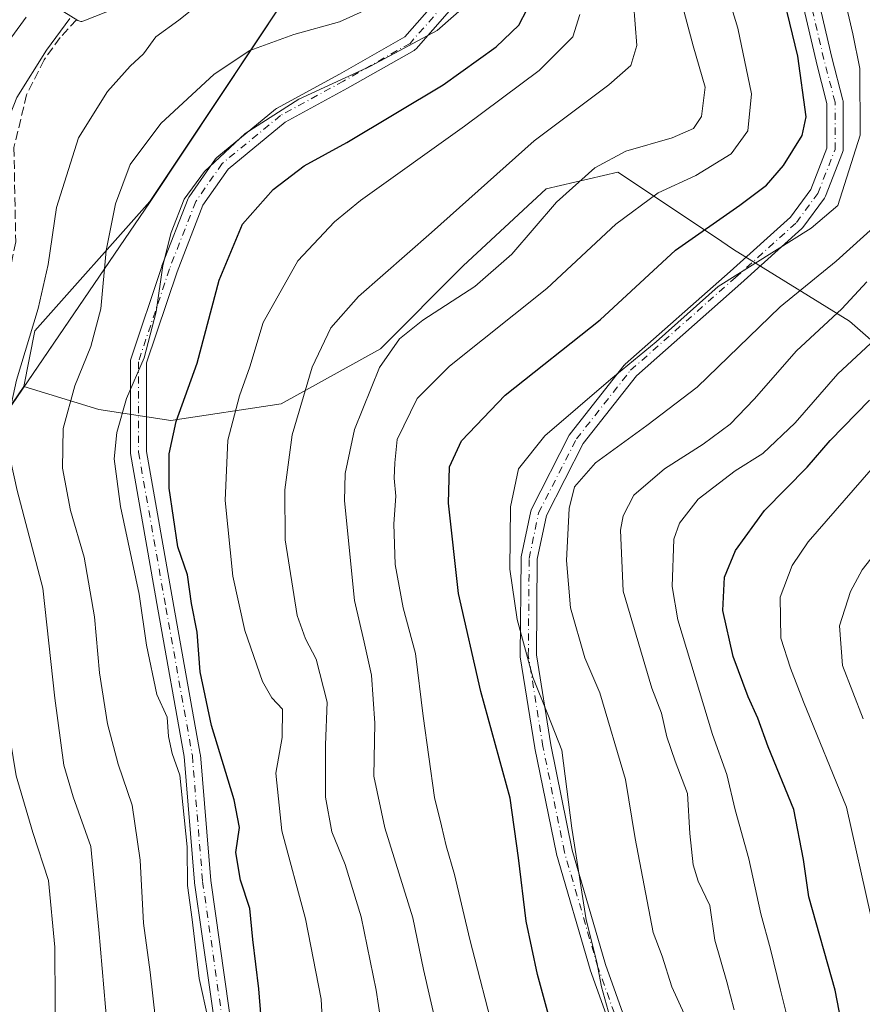
# Model space of a CAD drawing. Units: metres. Extents: x 614002 to 617458, y 4745570 to 4747941.
# Drawn here: x 614735 to 614890, y 4745727 to 4745909 of the extents above; entities that cross this region are included whole.
import ezdxf

# ---------------------------------------------------------------- set-up
doc = ezdxf.new("R2010")
doc.units = ezdxf.units.M
doc.header["$MEASUREMENT"] = 0
doc.linetypes.add('DGN Style 3', pattern=[2.307223458686699, 1.648016756204785, -0.6592067024819142])
doc.linetypes.add('DGN Style 4', pattern=[2.6384748266838614, 1.318413404963828, -0.6592067024819142, 0.001648016756204785, -0.6592067024819142])
for name, color, linetype, lineweight in [('Arbolado forestal CxS', 92, 'Continuous', 0), ('Camino Cxs', 7, 'Continuous', 0), ('Camino eje', 30, 'DGN Style 4', 13), ('Curva de nivel maestra', 30, 'Continuous', 30), ('Curva de nivel normal', 30, 'Continuous', 0), ('Entidad de ámbito territorial', 7, 'Continuous', 0), ('Entidad de ámbito territorial CxS', 92, 'Continuous', 0), ('Municipio', 91, 'Continuous', 13), ('Municipio CxS', 4, 'Continuous', 0), ('Senda', 7, 'DGN Style 3', 0)]:
    doc.layers.add(name, color=color, linetype=linetype, lineweight=lineweight)

msp = doc.modelspace()

# ---------------------------------------------------------------- linework, layer by layer
at = {"layer": 'Arbolado forestal CxS', "color": 92, "linetype": 'Continuous', "lineweight": 0}
for points in [[(614919.2200999996, 4746114.592300001, 669.0795999999973), (614919.2156999996, 4746114.5899, 669.0812000000005), (614876.4650999998, 4746092.7105, 685.6900000000023), (614854.4846999999, 4746070.600500001, 698.6162999999942), (614827.2538999999, 4746033.580900001, 713.9318000000059), (614813.4935, 4746011.711100001, 717.2382999999973), (614800.7424999997, 4745961.5713, 731.0184000000008), (614792.3413000006, 4745926.3211, 739.4483999999939), (614758.7103000004, 4745875.651500001, 733.1368999999977), (614737.4128999999, 4745851.7587, 740.3901999999945), (614735.3794999998, 4745841.4419, 739.9437000000034), (614735.3775000004, 4745841.4387, 739.9440999999933)], [(614904.2763, 4745839.260299999, 671.8649000000005), (614887.9617, 4745853.5363, 684.5918999999994), (614866.5488999998, 4745866.792500001, 697.7495000000055), (614863.2021000005, 4745869.023700001, 699.5632999999943), (614845.1353000002, 4745881.067700001, 709.5583000000044), (614831.8793000003, 4745878.0089, 712.2152999999962), (614816.5839000001, 4745863.733100001, 712.4570999999996), (614801.2887000004, 4745848.438100001, 711.6138999999966), (614782.9335000003, 4745838.2413, 717.0488999999943), (614762.5405000001, 4745835.182499999, 726.2881999999955), (614749.2845000001, 4745837.2227, 732.9391000000034), (614735.3775000004, 4745841.4387, 739.9440999999933), (614735.3794999998, 4745841.4419, 739.9437000000034), (614737.4128999999, 4745851.7587, 740.3901999999945), (614758.7103000004, 4745875.651500001, 733.1368999999977), (614792.3413000006, 4745926.3211, 739.4483999999939), (614800.7424999997, 4745961.5713, 731.0184000000008), (614813.4935, 4746011.711100001, 717.2382999999973), (614827.2538999999, 4746033.580900001, 713.9318000000059), (614854.4846999999, 4746070.600500001, 698.6162999999942), (614876.4650999998, 4746092.7105, 685.6900000000023), (614919.2156999996, 4746114.5899, 669.0812000000005)], [(614876.4650999998, 4746092.7105, 685.6900000000023), (614854.4846999999, 4746070.600500001, 698.6162999999942), (614827.2538999999, 4746033.580900001, 713.9318000000059), (614813.4935, 4746011.711100001, 717.2382999999973), (614800.7424999997, 4745961.5713, 731.0184000000008), (614792.3413000006, 4745926.3211, 739.4483999999939), (614758.7103000004, 4745875.651500001, 733.1368999999977), (614737.4128999999, 4745851.7587, 740.3901999999945), (614735.3794999998, 4745841.4419, 739.9437000000034), (614735.3775000004, 4745841.4387, 739.9440999999933), (614705.8186999997, 4745798.0921, 753.9777999999933), (614693.8287000004, 4745780.663699999, 757.0390999999945), (614689.5478999997, 4745767.493100001, 757.4882000000072), (614677.4124999996, 4745716.2597, 765.093399999998), (614669.9301000005, 4745694.3485, 769.7226999999984), (614667.9741000002, 4745688.6205, 769.7115000000049), (614620.7843000004, 4745643.454500001, 767.5706000000064), (614579.0893000001, 4745599.507099999, 763.5494999999937), (614577.4414999997, 4745592.116900001, 763.1904000000069), (614572.5691000001, 4745579.088199999, 762.3666999999988), (614554.1662, 4745578.7786, 760.8564000000042), (614449.4965000004, 4745603.4275, 750.8110000000015), (614351.4984999998, 4745624.865700001, 734.420100000003), (614306.7287, 4745636.9641, 727.017200000002)], [(614677.4124999996, 4745716.2597, 765.093399999998), (614689.5478999997, 4745767.493100001, 757.4882000000072), (614693.8287000004, 4745780.663699999, 757.0390999999945), (614705.8186999997, 4745798.0921, 753.9777999999933), (614735.3775000004, 4745841.4387, 739.9440999999933), (614749.2845000001, 4745837.2227, 732.9391000000034), (614762.5405000001, 4745835.182499999, 726.2881999999955), (614782.9335000003, 4745838.2413, 717.0488999999943), (614801.2887000004, 4745848.438100001, 711.6138999999966), (614816.5839000001, 4745863.733100001, 712.4570999999996), (614831.8793000003, 4745878.0089, 712.2152999999962), (614845.1353000002, 4745881.067700001, 709.5583000000044), (614863.2021000005, 4745869.023700001, 699.5632999999943), (614866.5488999998, 4745866.792500001, 697.7495000000055), (614887.9617, 4745853.5363, 684.5918999999994), (614904.2763, 4745839.260299999, 671.8649000000005)], [(614735.3775000004, 4745841.4387, 739.9440999999933), (614749.2845000001, 4745837.2227, 732.9391000000034), (614762.5405000001, 4745835.182499999, 726.2881999999955), (614782.9335000003, 4745838.2413, 717.0488999999943), (614801.2887000004, 4745848.438100001, 711.6138999999966), (614816.5839000001, 4745863.733100001, 712.4570999999996), (614831.8793000003, 4745878.0089, 712.2152999999962), (614845.1353000002, 4745881.067700001, 709.5583000000044), (614863.2021000005, 4745869.023700001, 699.5632999999943), (614866.5488999998, 4745866.792500001, 697.7495000000055), (614887.9617, 4745853.5363, 684.5918999999994), (614904.2763, 4745839.260299999, 671.8649000000005), (614898.1577000003, 4745819.886299999, 666.8366999999998), (614906.3147, 4745813.768100001, 661.6858000000066), (614920.5906999996, 4745818.8661, 659.459600000002), (614943.0232999995, 4745800.511700001, 649.5489999999991), (614968.5148999998, 4745785.216499999, 638.5255000000034), (614986.8699000003, 4745782.157500001, 633.6742999999988), (615000.5806999998, 4745775.738299999, 629.0820999999996)], [(614735.3775000004, 4745841.4387, 739.9440999999933), (614705.8186999997, 4745798.0921, 753.9777999999933), (614693.8287000004, 4745780.663699999, 757.0390999999945), (614689.5478999997, 4745767.493100001, 757.4882000000072), (614677.4124999996, 4745716.2597, 765.093399999998), (614669.9301000005, 4745694.3485, 769.7226999999984)]]:
    msp.add_polyline3d(points, dxfattribs=at)
at = {"layer": 'Camino Cxs', "color": 7, "linetype": 'Continuous', "lineweight": 0}
for points in [[(614865.6363000004, 4745983.8498, 697.8203999999969), (614884.6801000005, 4745902.2788, 699.5825999999943), (614886.7390999999, 4745894.3595, 698.1442999999999), (614886.7646000005, 4745894.242500001, 698.1061999999947), (614886.7873999998, 4745893.982000001, 698.0320999999967), (614886.7873999998, 4745885.250700001, 697.0111000000034), (614886.7758, 4745885.064300001, 696.9906999999948), (614886.7411000002, 4745884.880899999, 696.9842999999964), (614886.6838999996, 4745884.7031, 696.9910999999993), (614883.5088999998, 4745876.606899999, 696.352899999998), (614883.4113999996, 4745876.4045, 696.3454999999958), (614883.3208999997, 4745876.265900001, 696.3353999999963), (614879.3520999998, 4745870.8684, 696.729800000001), (614879.2927000001, 4745870.7928, 696.7342000000062), (614879.1479000002, 4745870.6428, 696.7375000000029), (614867.8716000002, 4745860.4782, 697.0409999999974), (614848.5998999998, 4745843.418, 698.431700000001), (614838.7723000003, 4745830.9386, 694.815300000002), (614831.9461000003, 4745817.5964, 693.5141000000004), (614830.2708999999, 4745809.525, 695.2072000000044), (614830.1146, 4745791.8597, 695.0476999999955), (614832.7884000001, 4745775.1876, 697.1165000000037), (614836.7385999998, 4745755.752599999, 697.6092999999964), (614842.9003, 4745734.581599999, 695.1206999999995), (614850.5055999998, 4745713.191600001, 697.0611999999965)], [(614865.6363000004, 4745983.8498, 697.8203999999969), (614884.6801000005, 4745902.2788, 699.5825999999943), (614886.7390999999, 4745894.3595, 698.1442999999999), (614886.7646000005, 4745894.242500001, 698.1061999999947), (614886.7873999998, 4745893.982000001, 698.0320999999967), (614886.7873999998, 4745885.250700001, 697.0111000000034), (614886.7758, 4745885.064300001, 696.9906999999948), (614886.7411000002, 4745884.880899999, 696.9844000000012), (614886.6838999996, 4745884.7031, 696.9910999999993), (614883.5088999998, 4745876.606899999, 696.352899999998), (614883.4113999996, 4745876.4045, 696.3454999999958), (614883.3208999997, 4745876.265900001, 696.3353999999963), (614879.3520999998, 4745870.8684, 696.729800000001), (614879.2927000001, 4745870.7928, 696.7342000000062), (614879.1479000002, 4745870.6428, 696.7375000000029), (614867.8716000002, 4745860.4782, 697.0409999999974), (614848.5998999998, 4745843.418, 698.431700000001), (614838.7723000003, 4745830.9386, 694.815300000002), (614831.9461000003, 4745817.5964, 693.5141000000004), (614830.2708999999, 4745809.525, 695.2072000000044), (614830.1146, 4745791.8597, 695.0476999999955), (614832.7884000001, 4745775.1876, 697.1165000000037), (614836.7385999998, 4745755.752599999, 697.6092999999964), (614842.9003, 4745734.581599999, 695.1206999999995), (614850.5055999998, 4745713.191600001, 697.0611999999965)], [(614847.6441000003, 4745712.284700001, 698.213699999993), (614840.0590000004, 4745733.617900001, 697.5163999999932), (614840.0321000004, 4745733.701199999, 697.5868000000046), (614833.8408000004, 4745754.9738, 699.6107000000047), (614833.8110999997, 4745755.0942, 699.689400000003), (614829.8424000005, 4745774.6205, 703.4758000000003), (614829.8332000002, 4745774.670299999, 703.4627000000038), (614827.1323999995, 4745791.509299999, 697.1613000000071), (614827.1135, 4745791.7534, 697.1282000000066), (614827.2724000001, 4745809.698899999, 694.7256999999954), (614827.2950999998, 4745809.9461, 694.7507000000041), (614827.3036000002, 4745809.9904, 694.7461000000039), (614829.0498000003, 4745818.404200001, 699.6777000000002), (614829.1090000002, 4745818.612400001, 699.5161999999982), (614829.1831, 4745818.782600001, 699.3306000000011), (614836.1681000004, 4745832.4351, 698.0633999999991), (614836.2045, 4745832.501900001, 698.0048999999999), (614836.3250000002, 4745832.6799, 697.8882000000012), (614846.3262999998, 4745845.379899999, 703.395399999994), (614846.3557000002, 4745845.416099999, 703.4128000000055), (614846.5105, 4745845.574999999, 703.4551000000066), (614865.8729999998, 4745862.715600001, 699.7917000000016), (614877.0257000001, 4745872.768800001, 697.3144999999931), (614880.7876000004, 4745877.8849, 697.3741000000009), (614883.7873999998, 4745885.534299999, 699.0409000000072), (614883.7873999998, 4745893.790200001, 699.1551999999938), (614881.7719000002, 4745901.541999999, 699.9039000000049), (614881.7629000006, 4745901.578500001, 699.915599999993), (614862.7110000001, 4745983.184599999, 701.0617000000058)], [(614847.6441000003, 4745712.284700001, 698.213699999993), (614840.0590000004, 4745733.617900001, 697.5163999999932), (614840.0321000004, 4745733.701199999, 697.5868000000046), (614833.8408000004, 4745754.9738, 699.6107000000047), (614833.8110999997, 4745755.0942, 699.689400000003), (614829.8424000005, 4745774.6205, 703.4758000000003), (614829.8332000002, 4745774.670299999, 703.4627000000038), (614827.1323999995, 4745791.509299999, 697.1613000000071), (614827.1135, 4745791.7534, 697.1282000000066), (614827.2724000001, 4745809.698899999, 694.7256999999954), (614827.2950999998, 4745809.9461, 694.7507000000041), (614827.3036000002, 4745809.9904, 694.7461000000039), (614829.0498000003, 4745818.404200001, 699.6777000000002), (614829.1090000002, 4745818.612400001, 699.5161999999982), (614829.1831, 4745818.782600001, 699.3306000000011), (614836.1681000004, 4745832.4351, 698.0633999999991), (614836.2045, 4745832.501900001, 698.0048999999999), (614836.3250000002, 4745832.6799, 697.8882000000012), (614846.3262999998, 4745845.379899999, 703.395399999994), (614846.3557000002, 4745845.416099999, 703.4128000000055), (614846.5105, 4745845.574999999, 703.4551000000066), (614865.8729999998, 4745862.715600001, 699.7917000000016), (614877.0257000001, 4745872.768800001, 697.3144999999931), (614880.7876000004, 4745877.8849, 697.3741000000009), (614883.7873999998, 4745885.534299999, 699.0409000000072), (614883.7873999998, 4745893.790200001, 699.1551999999938), (614881.7719000002, 4745901.541999999, 699.9039000000049), (614881.7629000006, 4745901.578500001, 699.915599999993), (614862.7110000001, 4745983.184599999, 701.0617000000058)], [(614758.3989000004, 4745913.788899999, 749.7949999999983), (614746.4924999997, 4745909.0263, 750.6738000000041), (614746.3059, 4745908.9681, 750.8218000000053), (614746.1124999998, 4745908.9397, 750.9906000000047), (614745.9171000002, 4745908.9419, 751.1750999999931), (614745.7244999995, 4745908.974500001, 751.3695000000008), (614745.5390999997, 4745909.036699999, 751.568499999994), (614745.3658999996, 4745909.126900001, 751.7657000000036), (614739.7427000003, 4745912.6413, 755.3484999999928)], [(614758.3989000004, 4745913.788899999, 749.7949999999983), (614746.4924999997, 4745909.0263, 750.6738000000041), (614746.3059, 4745908.9681, 750.8218000000053), (614746.1124999998, 4745908.9397, 750.9906000000047), (614745.9171000002, 4745908.9419, 751.1750999999931), (614745.7244999995, 4745908.974500001, 751.3695000000008), (614745.5390999997, 4745909.036699999, 751.568499999994), (614745.3658999996, 4745909.126900001, 751.7657000000036), (614739.7427000003, 4745912.6413, 755.3484999999928)], [(614771.1858000001, 4745720.130799999, 733.6031999999979), (614766.9574999996, 4745749.729, 732.3138000000035), (614766.9474, 4745749.818800001, 732.3464999999997), (614765.0482000001, 4745773.031300001, 734.9618999999948), (614760.1920999996, 4745800.2676, 733.1082000000025), (614755.1118000001, 4745829.0557, 731.1956999999966), (614755.0889999997, 4745829.316299999, 731.3191999999982), (614755.0889999997, 4745846.038000001, 733.2121000000043), (614755.1118000001, 4745846.2985, 733.1806000000071), (614755.1660000002, 4745846.5123, 733.1144999999962), (614760.8810000002, 4745863.657299999, 731.7483000000066), (614760.8945000004, 4745863.696000001, 731.7436000000016), (614760.9063999997, 4745863.727800001, 731.7388999999966), (614765.7747999998, 4745876.216200001, 735.8754000000046), (614765.8733999999, 4745876.421399999, 736.0402999999933), (614765.9418000003, 4745876.529100001, 736.1098000000056), (614770.8101000005, 4745883.5141, 736.4419999999955), (614770.8916999997, 4745883.6206, 736.410799999998), (614771.0817999998, 4745883.809900001, 736.3098999999929), (614781.8821, 4745892.704299999, 733.2927999999956), (614782.0856999997, 4745892.8454, 733.2710999999982), (614782.1174, 4745892.8632, 733.2646999999997), (614793.7472999999, 4745899.206800001, 732.3959000000032), (614805.7934999998, 4745906.060799999, 732.381899999993), (614811.7242999999, 4745912.809599999, 733.3012000000017)], [(614771.1858000001, 4745720.130799999, 733.6031999999979), (614766.9574999996, 4745749.729, 732.3138000000035), (614766.9474, 4745749.818800001, 732.3464999999997), (614765.0482000001, 4745773.031300001, 734.9618999999948), (614760.1920999996, 4745800.2676, 733.1082000000025), (614755.1118000001, 4745829.0557, 731.1956999999966), (614755.0889999997, 4745829.316299999, 731.3191999999982), (614755.0889999997, 4745846.038000001, 733.2121000000043), (614755.1118000001, 4745846.2985, 733.1806000000071), (614755.1660000002, 4745846.5123, 733.1144999999962), (614760.8810000002, 4745863.657299999, 731.7483000000066), (614760.8945000004, 4745863.696000001, 731.7436000000016), (614760.9063999997, 4745863.727800001, 731.7388999999966), (614765.7747999998, 4745876.216200001, 735.8754000000046), (614765.8733999999, 4745876.421399999, 736.0402999999933), (614765.9418000003, 4745876.529100001, 736.1098000000056), (614770.8101000005, 4745883.5141, 736.4419999999955), (614770.8916999997, 4745883.6206, 736.410799999998), (614771.0817999998, 4745883.809900001, 736.3098999999929), (614781.8821, 4745892.704299999, 733.2927999999956), (614782.0856999997, 4745892.8454, 733.2710999999982), (614782.1174, 4745892.8632, 733.2646999999997), (614793.7472999999, 4745899.206800001, 732.3959000000032), (614805.7934999998, 4745906.060799999, 732.381899999993), (614811.7242999999, 4745912.809599999, 733.3012000000017)], [(614735.8130999999, 4745909.6941, 755.4536999999983), (614730.4867000004, 4745902.465500001, 754.0338999999949), (614726.6111000003, 4745890.451300001, 754.2976000000053), (614725.0387000004, 4745880.231100001, 755.0843000000023), (614725.0235000001, 4745880.1501, 755.0323000000063), (614722.6423000004, 4745869.4343, 751.5387999999948), (614722.6221000003, 4745869.3555, 751.5381999999955), (614719.8709000006, 4745859.9231, 754.7044000000024), (614717.5021000003, 4745841.762499999, 755.1919000000053), (614717.4937000005, 4745841.7071, 755.2017999999953), (614717.4833000004, 4745841.655300001, 755.2119999999995), (614712.3239000002, 4745818.239700001, 754.3830000000017), (614712.2779000001, 4745818.0811, 754.5184000000008), (614712.2213000003, 4745817.9497, 754.6462999999932), (614696.7307000002, 4745786.9691, 763.2124000000041), (614677.7572999997, 4745750.9987, 772.0138000000007), (614672.6414999999, 4745728.568499999, 776.9970999999932), (614669.4833000004, 4745710.4079, 773.6929999999993)], [(614735.8130999999, 4745909.6941, 755.4536999999983), (614730.4867000004, 4745902.465500001, 754.0338999999949), (614726.6111000003, 4745890.451300001, 754.2976000000053), (614725.0387000004, 4745880.231100001, 755.0843000000023), (614725.0235000001, 4745880.1501, 755.0323000000063), (614722.6423000004, 4745869.4343, 751.5387999999948), (614722.6221000003, 4745869.3555, 751.5381999999955), (614719.8709000006, 4745859.9231, 754.7044000000024), (614717.5021000003, 4745841.762499999, 755.1919000000053), (614717.4937000005, 4745841.7071, 755.2017999999953), (614717.4833000004, 4745841.655300001, 755.2119999999995), (614712.3239000002, 4745818.239700001, 754.3830000000017), (614712.2779000001, 4745818.0811, 754.5184000000008), (614712.2213000003, 4745817.9497, 754.6462999999932), (614696.7307000002, 4745786.9691, 763.2124000000041), (614677.7572999997, 4745750.9987, 772.0138000000007), (614672.6414999999, 4745728.568499999, 776.9970999999932), (614669.4833000004, 4745710.4079, 773.6929999999993)], [(614814.0192, 4745910.876300001, 732.102899999998), (614807.8810000002, 4745903.8913, 731.3249999999972), (614807.7182999998, 4745903.7324, 731.2360000000045), (614807.5, 4745903.5801, 731.1095999999961), (614795.2074999996, 4745896.586100001, 730.5865000000049), (614783.6792000001, 4745890.297800001, 731.485400000005), (614773.1534000002, 4745881.629600001, 733.6217999999935), (614768.5050999997, 4745874.960200001, 732.6877999999998), (614763.7152000006, 4745862.6731, 731.5293999999994), (614758.0889999997, 4745845.794600001, 730.8611999999994), (614758.0889999997, 4745829.4476, 731.2753999999986), (614763.1458999999, 4745800.7916, 732.8430999999982), (614768.0143999998, 4745773.486400001, 729.9122000000062), (614768.0323999999, 4745773.346799999, 729.950800000006), (614769.9336999999, 4745750.1085, 733.0129000000015), (614774.1606000002, 4745720.519900001, 731.5449999999983)], [(614814.0192, 4745910.876300001, 732.102899999998), (614807.8810000002, 4745903.8913, 731.3249999999972), (614807.7182999998, 4745903.7324, 731.2360000000045), (614807.5, 4745903.5801, 731.1095999999961), (614795.2074999996, 4745896.586100001, 730.5865000000049), (614783.6792000001, 4745890.297800001, 731.485400000005), (614773.1534000002, 4745881.629600001, 733.6217999999935), (614768.5050999997, 4745874.960200001, 732.6877999999998), (614763.7152000006, 4745862.6731, 731.5293999999994), (614758.0889999997, 4745845.794600001, 730.8611999999994), (614758.0889999997, 4745829.4476, 731.2753999999986), (614763.1458999999, 4745800.7916, 732.8430999999982), (614768.0143999998, 4745773.486400001, 729.9122000000062), (614768.0323999999, 4745773.346799999, 729.950800000006), (614769.9336999999, 4745750.1085, 733.0129000000015), (614774.1606000002, 4745720.519900001, 731.5449999999983)]]:
    msp.add_polyline3d(points, dxfattribs=at)
at = {"layer": 'Camino eje', "color": 30, "linetype": 'DGN Style 4', "lineweight": 13}
for points in [[(614849.0922999998, 4745712.689099999, 697.510500000004), (614841.4722999996, 4745734.1204, 695.9900000000052), (614835.2810000004, 4745755.392999999, 698.6315999999933), (614831.3123000005, 4745774.919299999, 699.7902000000031), (614828.6135, 4745791.7468, 695.6429999999964), (614828.7723000003, 4745809.6856, 694.6738000000041), (614830.5185000002, 4745818.099400001, 696.5685999999987), (614837.5034999996, 4745831.751900001, 694.2872000000061), (614847.5048000002, 4745844.451900001, 700.1434000000008), (614866.8722999999, 4745861.596899999, 697.7955999999976), (614878.1436000001, 4745871.756999999, 696.6726999999955), (614882.1124, 4745877.1545, 696.4220000000059), (614885.2873999998, 4745885.250700001, 697.9679000000033), (614885.2873999998, 4745893.982000001, 698.593599999993), (614883.2236000003, 4745901.919500001, 698.8165000000008), (614864.1736000003, 4745983.517200001, 699.3583999999975)], [(614797.2811000004, 4745970.915100001, 738.818499999994), (614808.8707999998, 4745958.2216, 732.2388000000064), (614815.2208000004, 4745944.463199999, 731.8895000000048), (614817.9725000003, 4745932.609800001, 730.9569000000047), (614818.3958000002, 4745922.873199999, 731.7430000000023), (614817.1257999997, 4745917.581499999, 731.6358000000037), (614812.8924000004, 4745911.8665, 732.2455999999949), (614806.7540999996, 4745904.8815, 731.5225000000065), (614794.4774000002, 4745897.896400001, 731.0774999999995), (614782.8356999997, 4745891.546399999, 731.9906999999948), (614772.0406999999, 4745882.656400001, 734.6965999999958), (614767.1723999997, 4745875.671399999, 733.7790999999997), (614762.3039999995, 4745863.183, 730.4410000000062), (614756.5889999997, 4745846.038000001, 731.4771999999939), (614756.5889999997, 4745829.316299999, 730.8763999999939), (614761.6689999999, 4745800.5296, 732.5285000000005), (614766.5373999998, 4745773.224500001, 731.6012000000047), (614768.4424000002, 4745749.941099999, 731.7520999999979), (614772.6756999996, 4745720.307800001, 730.7614000000032), (614775.0039999997, 4745695.7544, 731.521900000007), (614775.3214999996, 4745687.6052, 729.547200000001)]]:
    msp.add_polyline3d(points, dxfattribs=at)
at = {"layer": 'Curva de nivel maestra', "color": 30, "linetype": 'Continuous', "lineweight": 30, "flags": 128}
for points, elevation in [([(614834.7199999997, 4745716.470100001), (614830.3200000003, 4745732.7401), (614828.2100000001, 4745742.630100001), (614826.7699999996, 4745754.350099999), (614825.25, 4745765.350099999), (614819.8200000003, 4745785.100099999), (614815.7000000002, 4745803.190099999), (614813.8600000005, 4745819.880100001), (614814.04, 4745826.600099999), (614816.25, 4745831.420100001), (614824.3399999999, 4745839.860099999), (614841.8600000005, 4745853.7501), (614855.7999999998, 4745866.670100001), (614867.6699999999, 4745874.960100001), (614872.5899999999, 4745878.640100001), (614875.7400000002, 4745882.3201), (614879.1799999997, 4745887.850099999), (614879.9400000004, 4745891.280099999), (614878.4000000004, 4745902.4801), (614874.5199999996, 4745918.600099999)], 700), ([(614779.2699999996, 4745724.7401), (614778.8200000003, 4745730.130100001), (614777.7199999997, 4745739.2401), (614777.1799999997, 4745744.940099999), (614775.4400000004, 4745750.1801), (614774.5800000001, 4745755.3201), (614775.2300000006, 4745759.960100001), (614774.2800000003, 4745765.020099999), (614770.0599999996, 4745778.800100001), (614767.9699999997, 4745788.6801), (614767.4199999999, 4745796.030099999), (614766.3700000001, 4745801.3201), (614765.6299999999, 4745806.640100001), (614763.8399999999, 4745811.8201), (614762.2699999996, 4745822.6801), (614762.2400000002, 4745828.9801), (614763.5700000003, 4745834.9801), (614767.4000000004, 4745845.7601), (614771.5199999996, 4745861.110099999), (614775.8200000003, 4745871.4301), (614781.4699999997, 4745877.870100001), (614787.2100000001, 4745882.2501), (614795.0999999996, 4745886.5801), (614812.8499999996, 4745897.2301), (614822.6900000004, 4745904.220100001), (614826.8799999999, 4745908.220100001), (614828.3899999997, 4745911.220100001)], 725.0000000000001), ([(614888.1200000001, 4745715.220100001), (614885.2999999998, 4745729.840100001), (614880.4400000004, 4745747.090100001), (614879.4800000006, 4745754.040100001), (614877.6699999999, 4745763.270099999), (614872.9299999997, 4745774.840100001), (614871.04, 4745780.1501), (614869.2300000006, 4745784.090100001), (614866.4600000001, 4745791.5601), (614864.54, 4745800.020099999), (614864.8399999999, 4745806.220100001), (614866.8700000001, 4745811.1601), (614872.2699999996, 4745818.520099999), (614880.1399999997, 4745826.540100001), (614884.3600000005, 4745831.440099999), (614891.6299999999, 4745838.9001)], 674.9999999999999)]:
    msp.add_lwpolyline(points, dxfattribs=dict(at, elevation=elevation))
at = {"layer": 'Curva de nivel normal', "color": 30, "linetype": 'Continuous', "lineweight": 0, "flags": 128}
for points, elevation in [([(614843.7000000002, 4745724.960000001), (614842.1299999999, 4745730.51), (614841.29, 4745735.039999999), (614839.2999999998, 4745742.890000001), (614836.6799999997, 4745759.800000001), (614834.7800000003, 4745774.25), (614832.2400000002, 4745780.83), (614829.4500000002, 4745787.74), (614826.5300000003, 4745798.359999999), (614825.2000000002, 4745807.66), (614825.29, 4745819.220000001), (614826.8200000003, 4745826.25), (614831.6600000003, 4745832.310000001), (614843.8300000001, 4745842.810000001), (614852.2400000002, 4745849.699999999), (614863.6600000003, 4745859.939999999), (614880.8899999997, 4745870.730000001), (614885.7999999998, 4745874.880000001), (614889.9500000002, 4745887.880000001), (614889.8399999999, 4745900.220000001), (614888.54, 4745906.640000001), (614886.0899999999, 4745917.24)], 695), ([(614822.5599999996, 4745720.880000001), (614817.7999999998, 4745739.220000001), (614814.9900000002, 4745751.220000001), (614813.4199999999, 4745756.550000001), (614812.5599999996, 4745760.220000001), (614811.2599999999, 4745765.470000001), (614809.2000000002, 4745780.5), (614807.7599999999, 4745792.119999999), (614805.4699999997, 4745800.550000001), (614804.04, 4745808.550000001), (614803.7599999999, 4745816.039999999), (614804.1500000004, 4745821.199999999), (614803.8300000001, 4745824.5), (614803.9600000001, 4745827.369999999), (614804.4000000004, 4745831.67), (614808.0899999999, 4745839.220000001), (614814.0499999998, 4745845.220000001), (614832.0599999996, 4745859.560000001), (614844.7800000003, 4745871.460000001), (614852.5800000001, 4745877.26), (614859.5800000001, 4745880.439999999), (614866.1100000005, 4745884.460000001), (614869.1799999997, 4745888.680000001), (614869.8200000003, 4745895.57), (614867.2999999998, 4745907.710000001), (614864.8799999999, 4745915.850000001)], 705), ([(614750.7800000003, 4745723.119999999), (614749.2699999996, 4745741.01), (614747.7599999999, 4745756.430000001), (614744.5, 4745765.609999999), (614742.7800000003, 4745771.449999999), (614741.1500000004, 4745783.850000001), (614738.9199999999, 4745804.15), (614734.1699999999, 4745822.220000001), (614732.3600000005, 4745830.380000001), (614732.5199999996, 4745835.52), (614734.0499999998, 4745842.600000001), (614738.0800000001, 4745855.859999999), (614739.9000000004, 4745863.980000001), (614741.4299999997, 4745874.539999999), (614745.5, 4745887.439999999), (614750.8600000005, 4745896), (614755.0800000001, 4745900.67), (614757.4900000002, 4745902.960000001), (614759.8099999996, 4745906.08), (614764.0499999998, 4745909.140000001), (614770.7800000003, 4745914.59)], 740), ([(614814.1600000003, 4745712.24), (614809.2300000006, 4745733.66), (614807.2999999998, 4745743.220000001), (614802.0999999996, 4745759.880000001), (614800.0800000001, 4745769.390000001), (614800.25, 4745779.24), (614799.6299999999, 4745788.060000001), (614798.3099999996, 4745794.220000001), (614796.4900000002, 4745801.880000001), (614794.6399999997, 4745820.289999999), (614794.7800000003, 4745825.390000001), (614796.5, 4745833.52), (614801.1200000001, 4745844.960000001), (614804.8099999996, 4745850.25), (614809.1500000004, 4745853.680000001), (614818.7199999997, 4745859.92), (614825.5599999996, 4745865.880000001), (614833.8399999999, 4745875.529999999), (614840.9199999999, 4745881.850000001), (614846.6399999997, 4745884.930000001), (614855.1600000003, 4745887.41), (614859.1500000004, 4745889.17), (614860.5899999999, 4745891.33), (614861.29, 4745896.800000001), (614859.0800000001, 4745904.390000001), (614856.4699999997, 4745914.15)], 710), ([(614760.7000000002, 4745715.67), (614758.7400000002, 4745733.220000001), (614757.5300000003, 4745742.220000001), (614756.9299999997, 4745753.880000001), (614755.4299999997, 4745764.08), (614752.8499999996, 4745771.66), (614750.8499999996, 4745779.08), (614749.4000000004, 4745788.550000001), (614748.4800000006, 4745798.880000001), (614746.54, 4745809.880000001), (614744.0499999998, 4745818.550000001), (614742.5199999996, 4745826.359999999), (614742.7000000002, 4745833.66), (614744.8300000001, 4745841.57), (614747.8099999996, 4745848.83), (614749.6399999997, 4745855.800000001), (614750.5999999996, 4745866.609999999), (614752.3600000005, 4745875.24), (614755.0700000003, 4745882.49), (614760.7400000002, 4745890.08), (614770.5700000003, 4745899.17), (614777.1500000004, 4745903.529999999), (614785.29, 4745906.5), (614793.7000000002, 4745908.859999999), (614802.0499999998, 4745912.619999999)], 735), ([(614769.4400000004, 4745724.52), (614767.7999999998, 4745732.039999999), (614766.5199999996, 4745742.91), (614765.6600000003, 4745749.24), (614765.5899999999, 4745756.33), (614764.2000000002, 4745769.619999999), (614762.7999999998, 4745773.619999999), (614762.1600000003, 4745776.74), (614761.8899999997, 4745780.300000001), (614759.9699999997, 4745784.539999999), (614758.04, 4745793.630000001), (614756.7199999997, 4745803.060000001), (614753.2599999999, 4745819.24), (614752.1100000005, 4745828.060000001), (614752.5599999996, 4745832.970000001), (614754.3600000005, 4745839.220000001), (614757.6100000005, 4745846.730000001), (614759.8499999996, 4745855.279999999), (614761.0800000001, 4745863.82), (614762.6399999997, 4745869.9), (614765.0199999996, 4745876.050000001), (614768.7800000003, 4745881.220000001), (614776.2999999998, 4745888.220000001), (614786.2400000002, 4745894.539999999), (614799.4699999997, 4745900.66), (614811.7999999998, 4745907.24), (614817.29, 4745912.100000001)], 730), ([(614801.7800000003, 4745721.33), (614800.4900000002, 4745729.880000001), (614797.7300000006, 4745743.42), (614794.75, 4745753.119999999), (614792.3300000001, 4745759.16), (614791.1500000004, 4745765.560000001), (614791.1399999997, 4745775.199999999), (614791.4299999997, 4745783.09), (614789.4000000004, 4745791.039999999), (614787.4500000002, 4745794.82), (614785.8799999999, 4745799.119999999), (614783.6600000003, 4745813.08), (614783.5999999996, 4745822.359999999), (614785, 4745832.51), (614788.7000000002, 4745845.039999999), (614792.1399999997, 4745852.27), (614797.2599999999, 4745858.08), (614810.75, 4745869.930000001), (614829.6900000004, 4745886.880000001), (614843.5, 4745897.220000001), (614847.5300000003, 4745900.789999999), (614848.6299999999, 4745904.5), (614848.0300000003, 4745912.380000001)], 715), ([(614741.2400000002, 4745716.869999999), (614741.1600000003, 4745737.84), (614739.9600000001, 4745750.15), (614737.04, 4745758.980000001), (614733.9800000006, 4745769.470000001), (614732.9000000004, 4745776.289999999), (614732.04, 4745783.210000001), (614731.2800000003, 4745796.960000001), (614730.0800000001, 4745806.220000001), (614727.7000000002, 4745813.180000001), (614723.8700000001, 4745821.5), (614722.1399999997, 4745827.550000001), (614721.8099999996, 4745834.310000001), (614723.1299999999, 4745840.300000001), (614725.4299999997, 4745845.930000001), (614729.6299999999, 4745860.689999999), (614729.9400000004, 4745866.930000001), (614729.4900000002, 4745872.880000001), (614729.7400000002, 4745880.189999999), (614730.9400000004, 4745886.880000001), (614734.1399999997, 4745894.880000001), (614739.5999999996, 4745903.609999999), (614743.9100000003, 4745909.449999999)], 745), ([(614790.6600000003, 4745722.369999999), (614790.3200000003, 4745728.220000001), (614787.4199999999, 4745743.029999999), (614783.0999999996, 4745759.300000001), (614781.9900000002, 4745769.960000001), (614783.1100000005, 4745776.57), (614783.2000000002, 4745781.779999999), (614781.2000000002, 4745783.9), (614779.4900000002, 4745786.9), (614776.2599999999, 4745796.34), (614773.9900000002, 4745806.41), (614772.5999999996, 4745820.350000001), (614773.1100000005, 4745831.529999999), (614775.2800000003, 4745839.720000001), (614777.1799999997, 4745845.060000001), (614779.6200000001, 4745853.279999999), (614786.0199999996, 4745864.680000001), (614792.7999999998, 4745871.91), (614797.6299999999, 4745875.859999999), (614816.8499999996, 4745889.600000001), (614830.5899999999, 4745899.880000001), (614836.8399999999, 4745906.109999999), (614838.1200000001, 4745910.210000001)], 720), ([(614857.3799999999, 4745725.460000001), (614855.0999999996, 4745730.51), (614853.3700000001, 4745736.130000001), (614851.7000000002, 4745740.550000001), (614848.3600000005, 4745757.880000001), (614846.5899999999, 4745768.800000001), (614841.8099999996, 4745784.800000001), (614839.0599999996, 4745791.300000001), (614836.4100000003, 4745800.560000001), (614835.6900000004, 4745809.300000001), (614836.1699999999, 4745818.880000001), (614837.1200000001, 4745822.890000001), (614841.0199999996, 4745827.34), (614850.4900000002, 4745834.24), (614859.7999999998, 4745841.300000001), (614875.1200000001, 4745856.15), (614885.5099999999, 4745864.619999999), (614893.04, 4745871.480000001)], 690), ([(614866.6600000003, 4745726.220000001), (614865.29, 4745731.390000001), (614863.0800000001, 4745739.119999999), (614862.1399999997, 4745745.529999999), (614860.0099999999, 4745750.029999999), (614859.0700000003, 4745753), (614858.4699999997, 4745758.83), (614858.0499999998, 4745766.220000001), (614855.7400000002, 4745772.220000001), (614854.2100000001, 4745776.67), (614853.2400000002, 4745781.039999999), (614851.4199999999, 4745785.67), (614846.1399999997, 4745803.600000001), (614845.6500000004, 4745814.869999999), (614846.1100000005, 4745817.560000001), (614848.0899999999, 4745821.34), (614853.7999999998, 4745826.199999999), (614860.9100000003, 4745830.76), (614865.8899999997, 4745834.5), (614870.3300000001, 4745839.100000001), (614878.1600000003, 4745848.050000001), (614886.5599999996, 4745855.82), (614891.1399999997, 4745860.779999999)], 685), ([(614876.8600000005, 4745723.220000001), (614875.2300000006, 4745729.850000001), (614873.3399999999, 4745737.439999999), (614871.5700000003, 4745743.980000001), (614869.3799999999, 4745754.119999999), (614866.8099999996, 4745763.220000001), (614865.2999999998, 4745769.720000001), (614862.6100000005, 4745777.140000001), (614856.2400000002, 4745798.289999999), (614855.1900000004, 4745804.5), (614855.5, 4745813.24), (614856.5499999998, 4745816.210000001), (614860.0099999999, 4745820.640000001), (614866.8300000001, 4745825.84), (614871.9199999999, 4745829.08), (614877.9100000003, 4745834.720000001), (614885.7699999996, 4745843.76), (614892.7100000001, 4745850.220000001)], 680), ([(614891.9100000003, 4745743.600000001), (614887.4100000003, 4745763.699999999), (614879.4500000002, 4745783.130000001), (614877.0700000003, 4745789.380000001), (614875.29, 4745794.92), (614875.1399999997, 4745802.49), (614877.3799999999, 4745808.390000001), (614880.3300000001, 4745812.720000001), (614895.2800000003, 4745829.949999999)], 670), ([(614890.4600000001, 4745780.029999999), (614886.6299999999, 4745789.880000001), (614886.1100000005, 4745797.220000001), (614888.1299999999, 4745803.539999999), (614890.3099999996, 4745807.550000001), (614900.9299999997, 4745821.130000001)], 665)]:
    msp.add_lwpolyline(points, dxfattribs=dict(at, elevation=elevation))
at = {"layer": 'Entidad de ámbito territorial', "color": 7, "linetype": 'Continuous', "lineweight": 0, "flags": 128}
msp.add_lwpolyline([(614584.2620000005, 4745622.522999999), (614584.5100000009, 4745622.861999998), (614601.4019999999, 4745645.960999998), (614638.6569999997, 4745700.361), (614705.8440000007, 4745798.030000002), (614758.741000002, 4745875.595000003), (614792.3740000011, 4745926.267000002), (614800.7660000018, 4745961.510000001), (614813.517, 4746011.650000002), (614827.2780000009, 4746033.522000001), (614854.5099999995, 4746070.539000002), (614863.8220000011, 4746079.902000001), (614876.4970000008, 4746092.647), (614917.6040000018, 4746113.685000002)], dxfattribs=at)
msp.add_lwpolyline([(614584.2620000005, 4745622.522999999), (614584.5100000009, 4745622.861999998), (614601.4019999999, 4745645.960999998), (614638.6569999997, 4745700.361), (614705.8440000007, 4745798.030000002), (614758.741000002, 4745875.595000003), (614792.3740000011, 4745926.267000002), (614800.7660000018, 4745961.510000001), (614813.517, 4746011.650000002), (614827.2780000009, 4746033.522000001), (614854.5099999995, 4746070.539000002), (614863.8220000011, 4746079.902000001), (614876.4970000008, 4746092.647), (614917.6040000018, 4746113.685000002)], dxfattribs=at)
at = {"layer": 'Entidad de ámbito territorial CxS', "color": 92, "linetype": 'Continuous', "lineweight": 0, "flags": 128}
for points in [[(616343.0574633285, 4745608.878613941), (614586.56723045, 4745579.323776286), (614584.2619999998, 4745622.523), (614584.5100000004, 4745622.861999999), (614601.4019999992, 4745645.960999998), (614638.6569999991, 4745700.360999999), (614705.844, 4745798.03), (614758.7410000014, 4745875.595000002), (614792.3740000007, 4745926.267000001), (614800.7659999991, 4745961.51), (614813.5169999995, 4746011.650000001), (614827.2780000003, 4746033.522), (614854.5099999991, 4746070.539000001), (614863.8220000007, 4746079.902), (614876.4970000002, 4746092.647), (614917.6040000012, 4746113.685000001)], [(614876.4970000002, 4746092.647), (614863.8220000007, 4746079.902), (614854.5099999991, 4746070.539000001), (614827.2780000003, 4746033.522), (614813.5169999995, 4746011.650000001), (614800.7659999991, 4745961.51), (614792.3740000007, 4745926.267000001), (614758.7410000014, 4745875.595000002), (614705.844, 4745798.03), (614638.6569999991, 4745700.360999999), (614601.4019999992, 4745645.960999998), (614584.5100000004, 4745622.861999999), (614584.2619999998, 4745622.523), (614581.5619999997, 4745623.307), (614550.0680000009, 4745632.452999999), (614521.9809999999, 4745640.607999999), (614512.7709999988, 4745643.283000001), (614492.974999999, 4745648.979000002), (614461.5659999991, 4745658.017), (614444.1939999998, 4745663.016000002), (614428.5430000002, 4745667.520000001), (614415.2419999999, 4745671.346999999), (614402.810999999, 4745674.335999998), (614329.9110000008, 4745691.869000002)]]:
    msp.add_lwpolyline(points, dxfattribs=at)
at = {"layer": 'Municipio', "color": 91, "linetype": 'Continuous', "lineweight": 13, "flags": 128}
msp.add_lwpolyline([(614584.2620000005, 4745622.522999999), (614584.5100000009, 4745622.861999998), (614601.4019999999, 4745645.960999998), (614638.6569999997, 4745700.361), (614705.8440000007, 4745798.030000002), (614758.741000002, 4745875.595000003), (614792.3740000011, 4745926.267000002), (614800.7660000018, 4745961.510000001), (614813.517, 4746011.650000002), (614827.2780000009, 4746033.522000001), (614854.5099999995, 4746070.539000002), (614863.8220000011, 4746079.902000001), (614876.4970000008, 4746092.647), (614917.6040000018, 4746113.685000002)], dxfattribs=at)
msp.add_lwpolyline([(614584.2620000005, 4745622.522999999), (614584.5100000009, 4745622.861999998), (614601.4019999999, 4745645.960999998), (614638.6569999997, 4745700.361), (614705.8440000007, 4745798.030000002), (614758.741000002, 4745875.595000003), (614792.3740000011, 4745926.267000002), (614800.7660000018, 4745961.510000001), (614813.517, 4746011.650000002), (614827.2780000009, 4746033.522000001), (614854.5099999995, 4746070.539000002), (614863.8220000011, 4746079.902000001), (614876.4970000008, 4746092.647), (614917.6040000018, 4746113.685000002)], dxfattribs=at)
at = {"layer": 'Municipio CxS', "color": 4, "linetype": 'Continuous', "lineweight": 0, "flags": 128}
for points in [[(614917.6040000012, 4746113.685000001), (614876.4970000002, 4746092.647), (614863.8220000007, 4746079.902), (614854.5099999991, 4746070.539000001), (614827.2780000003, 4746033.522), (614813.5169999995, 4746011.650000001), (614800.7659999991, 4745961.51), (614792.3740000007, 4745926.267000001), (614758.7410000014, 4745875.595000002), (614705.844, 4745798.03), (614638.6569999991, 4745700.360999999), (614601.4019999992, 4745645.960999998), (614584.5100000004, 4745622.861999999), (614584.2619999998, 4745622.523), (614586.56723045, 4745579.323776286), (614040.760000866, 4745570.139982514), (614037.7149694123, 4745753.830413247), (614002.410000867, 4747883.589982489)], [(616343.0574633285, 4745608.878613941), (614586.56723045, 4745579.323776286), (614584.2619999998, 4745622.523), (614584.5100000004, 4745622.861999999), (614601.4019999992, 4745645.960999998), (614638.6569999991, 4745700.360999999), (614705.844, 4745798.03), (614758.7410000014, 4745875.595000002), (614792.3740000007, 4745926.267000001), (614800.7659999991, 4745961.51), (614813.5169999995, 4746011.650000001), (614827.2780000003, 4746033.522), (614854.5099999991, 4746070.539000001), (614863.8220000007, 4746079.902), (614876.4970000002, 4746092.647), (614917.6040000012, 4746113.685000001)]]:
    msp.add_lwpolyline(points, dxfattribs=at)
at = {"layer": 'Senda', "color": 7, "linetype": 'DGN Style 3', "lineweight": 0}
msp.add_polyline3d([(614745.1648000004, 4745909.252599999, 752.0002999999998), (614742.1058999998, 4745905.9429, 753.4413000000059), (614739.1425000001, 4745901.815300001, 754.5659000000014), (614735.9145000001, 4745895.3595, 755.0276000000014), (614733.5862999996, 4745885.6229, 755.1411999999983), (614733.9036999998, 4745868.160300001, 751.4931999999973), (614732.5279000001, 4745861.281099999, 749.263300000006), (614730.4112999998, 4745854.825300001, 748.8849000000046), (614726.0191000003, 4745852.0735, 752.544399999999), (614723.1086999997, 4745844.453500001, 755.7214999999997), (614718.2933, 4745835.5635, 756.217300000004)], dxfattribs=at)

doc.saveas('drawing.dxf')
